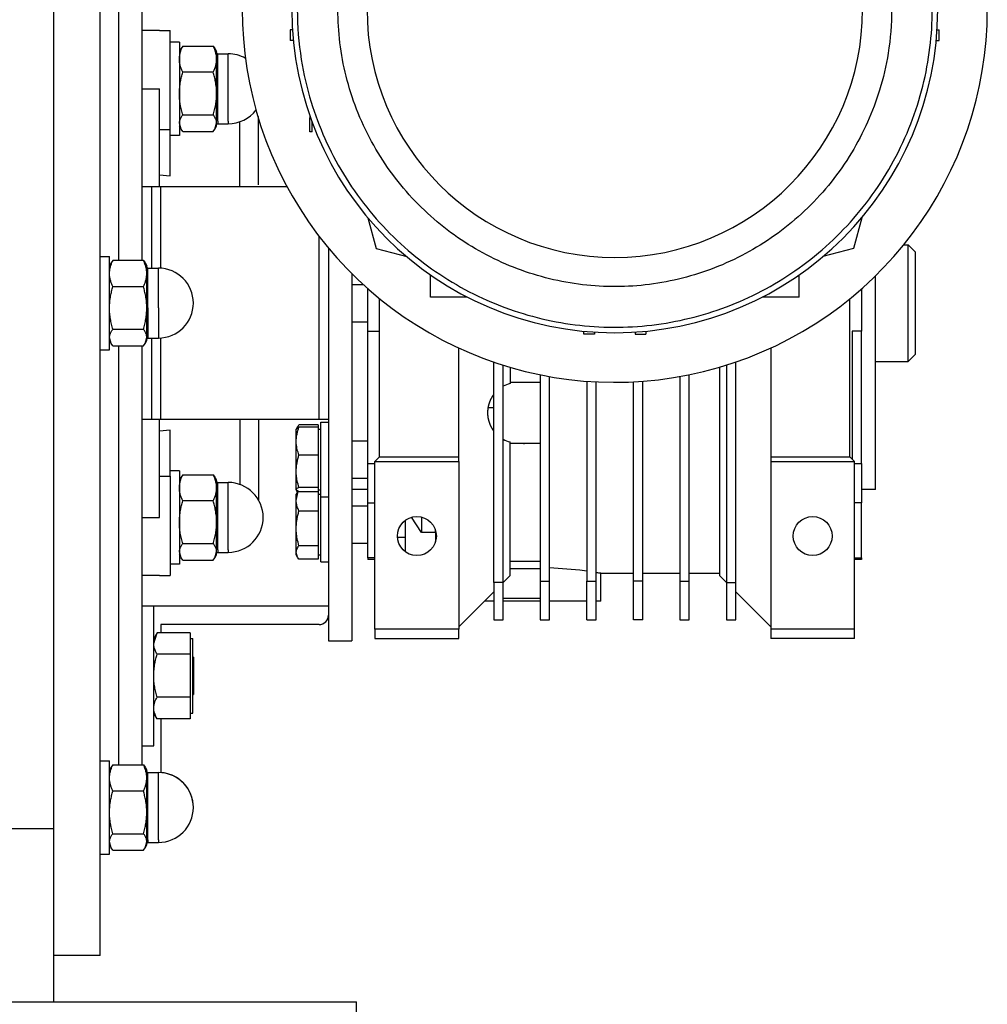
# Model space of a CAD drawing. Units: millimetres. Extents: x 0 to 21777, y -7 to 14850.
# Drawn here: x 10477 to 10685, y 9645 to 9856 of the extents above; entities that cross this region are included whole.
import ezdxf

# ---------------------------------------------------------------- set-up
doc = ezdxf.new("R2010")
doc.units = ezdxf.units.MM
doc.linetypes.add('K5LT_THIN', pattern=[0])
doc.layers.add('R', color=1, linetype='Continuous', true_color=0xff0000)
doc.layers.add('WELDING', color=7, linetype='Continuous', true_color=0xffffff)

msp = doc.modelspace()

# ---------------------------------------------------------------- linework, layer by layer
at = {"layer": 'R', "color": 7, "linetype": 'K5LT_THIN', "lineweight": 30}
for p, q in [((10494.35, 9655.52), (10494.35, 9935.52)), ((10484.35, 9908.35), (10484.35, 9682.69)), ((10484.35, 9908.35), (10484.35, 9682.69)), ((10498.35, 9804.68), (10498.35, 9894.62)), ((10498.35, 9804.68), (10498.35, 9894.62)), ((10503.35, 9804.68), (10503.35, 9894.62)), ((10535.63, 9854.17), (10535.16, 9854.17)), ((10535.16, 9854.17), (10535.16, 9851.87)), ((10674.06, 9854.17), (10674.53, 9854.17)), ((10674.53, 9851.87), (10674.53, 9854.17)), ((10507.1, 9854.02), (10503.35, 9854.02)), ((10507.1, 9854.02), (10509.35, 9854.02)), ((10509.35, 9832.68), (10509.35, 9854.02)), ((10511.35, 9851.52), (10509.35, 9851.52)), ((10511.35, 9851.52), (10511.35, 9831.52)), ((10511.73, 9850.18), (10511.35, 9849.52)), ((10512.06, 9850.68), (10518.63, 9850.68)), ((10518.97, 9850.18), (10519.35, 9849.52)), ((10535.82, 9851.87), (10535.16, 9851.87)), ((10673.88, 9851.87), (10674.53, 9851.87)), ((10519.35, 9847.86), (10519.35, 9849.52)), ((10519.35, 9840.47), (10519.35, 9847.86)), ((10519.6, 9834.59), (10519.6, 9849.02)), ((10519.6, 9849.02), (10521.85, 9849.02)), ((10521.85, 9834.59), (10521.85, 9849.02)), ((10518.63, 9845.05), (10512.06, 9845.05)), ((10503.35, 9841.52), (10507.1, 9841.52)), ((10507.1, 9820.52), (10507.1, 9841.52)), ((10519.35, 9834.13), (10519.35, 9840.47)), ((10512.06, 9835.89), (10518.63, 9835.89)), ((10528.35, 9820.9), (10528.35, 9835.55)), ((10539.35, 9835.74), (10539.35, 9835.27)), ((10539.35, 9832.27), (10539.35, 9835.27)), ((10539.35, 9835.27), (10539.51, 9835.27)), ((10511.73, 9832.86), (10511.35, 9833.52)), ((10518.97, 9832.86), (10519.35, 9833.52)), ((10519.35, 9833.52), (10519.35, 9834.13)), ((10519.6, 9834.59), (10519.6, 9834.02)), ((10519.6, 9834.02), (10521.85, 9834.02)), ((10521.85, 9834.59), (10521.85, 9834.02)), ((10539.85, 9832.27), (10539.85, 9834.35)), ((10509.35, 9832.68), (10507.1, 9832.68)), ((10509.35, 9822.81), (10509.35, 9832.68)), ((10511.35, 9831.52), (10509.35, 9831.52)), ((10512.06, 9832.36), (10518.63, 9832.36)), ((10539.85, 9832.27), (10539.35, 9832.27)), ((10507.1, 9823.03), (10509.35, 9822.81)), ((10503.35, 9820.52), (10505.35, 9820.52)), ((10505.35, 9820.52), (10507.35, 9820.52)), ((10505.35, 9820.52), (10505.35, 9803.02)), ((10507.35, 9820.52), (10534.45, 9820.52)), ((10507.35, 9803), (10507.35, 9820.52)), ((10551.81, 9813.83), (10553.58, 9807.25)), ((10657.88, 9813.83), (10656.12, 9807.25)), ((10541.35, 9770.52), (10541.35, 9809.86)), ((10666.89, 9808.02), (10667.85, 9808.02)), ((10667.85, 9808.02), (10669.35, 9806.52)), ((10667.85, 9795.52), (10667.85, 9808.02)), ((10494.35, 9805.52), (10496.35, 9805.52)), ((10496.35, 9785.52), (10496.35, 9805.52)), ((10543.35, 9807.36), (10543.35, 9723.02)), ((10553.58, 9807.25), (10560.16, 9805.49)), ((10656.12, 9807.25), (10649.53, 9805.49)), ((10669.35, 9806.52), (10669.35, 9795.52)), ((10496.73, 9804.18), (10496.35, 9803.52)), ((10503.63, 9804.68), (10497.06, 9804.68)), ((10503.97, 9804.18), (10504.35, 9803.52)), ((10504.35, 9801.86), (10504.35, 9803.52)), ((10504.35, 9794.47), (10504.35, 9801.86)), ((10504.6, 9794.53), (10504.6, 9803.02)), ((10504.6, 9803.02), (10506.85, 9803.02)), ((10506.85, 9794.53), (10506.85, 9803.02)), ((10548.35, 9801.88), (10548.35, 9723.02)), ((10565.25, 9796.82), (10565.25, 9801.59)), ((10644.45, 9796.82), (10644.45, 9801.59)), ((10660.85, 9755.52), (10660.85, 9801.39)), ((10548.35, 9799.52), (10550.82, 9799.52)), ((10497.06, 9799.05), (10503.63, 9799.05)), ((10551.85, 9789.52), (10551.85, 9798.6)), ((10657.85, 9798.6), (10657.85, 9789.52)), ((10554.35, 9762.52), (10554.35, 9796.47)), ((10573.18, 9796.82), (10565.25, 9796.82)), ((10644.45, 9796.82), (10636.51, 9796.82)), ((10655.35, 9762.52), (10655.35, 9796.47)), ((10667.85, 9783.02), (10667.85, 9795.52)), ((10669.35, 9795.52), (10669.35, 9784.52)), ((10504.35, 9788.13), (10504.35, 9794.47)), ((10504.6, 9794.53), (10504.6, 9788.02)), ((10506.85, 9794.53), (10506.85, 9788.02)), ((10548.35, 9791.52), (10551.85, 9791.52)), ((10497.06, 9789.89), (10503.63, 9789.89)), ((10551.85, 9761.11), (10551.85, 9789.52)), ((10551.85, 9789.52), (10554.35, 9789.52)), ((10598.2, 9788.84), (10598.2, 9789.49)), ((10600.5, 9788.84), (10598.2, 9788.84)), ((10600.5, 9789.31), (10600.5, 9788.84)), ((10609.2, 9789.31), (10609.2, 9788.84)), ((10609.2, 9788.84), (10611.5, 9788.84)), ((10611.5, 9789.49), (10611.5, 9788.84)), ((10655.85, 9789.52), (10655.85, 9762.02)), ((10657.85, 9789.52), (10655.85, 9789.52)), ((10657.85, 9761.11), (10657.85, 9789.52)), ((10496.73, 9786.86), (10496.35, 9787.52)), ((10503.97, 9786.86), (10504.35, 9787.52)), ((10504.35, 9787.52), (10504.35, 9788.13)), ((10504.6, 9788.02), (10506.85, 9788.02)), ((10505.35, 9788.02), (10505.35, 9770.52)), ((10507.35, 9770.52), (10507.35, 9788.04)), ((10494.35, 9785.52), (10496.35, 9785.52)), ((10497.06, 9786.36), (10503.63, 9786.36)), ((10498.35, 9696.42), (10498.35, 9786.36)), ((10498.35, 9696.42), (10498.35, 9786.36)), ((10503.35, 9696.42), (10503.35, 9786.36)), ((10571.35, 9762.52), (10571.35, 9785.87)), ((10638.35, 9785.87), (10638.35, 9762.52)), ((10667.85, 9783.02), (10669.35, 9784.52)), ((10578.85, 9735.52), (10578.85, 9782.86)), ((10630.85, 9735.52), (10630.85, 9782.86)), ((10660.85, 9783.02), (10667.85, 9783.02)), ((10580.85, 9735.52), (10580.85, 9782.21)), ((10582.35, 9781.75), (10582.35, 9778.26)), ((10588.85, 9780.14), (10588.85, 9735.81)), ((10620.85, 9735.81), (10620.85, 9780.14)), ((10627.35, 9781.75), (10627.35, 9737.02)), ((10628.85, 9782.21), (10628.85, 9735.52)), ((10582.35, 9778.54), (10588.85, 9778.54)), ((10588.85, 9778.48), (10582.35, 9778.48)), ((10590.85, 9735.81), (10590.85, 9779.76)), ((10598.85, 9778.75), (10598.85, 9735.81)), ((10600.85, 9735.81), (10600.85, 9778.62)), ((10608.85, 9735.81), (10608.85, 9778.62)), ((10610.85, 9735.81), (10610.85, 9778.75)), ((10618.85, 9779.76), (10618.85, 9735.81)), ((10578.85, 9773.02), (10577.61, 9773.02)), ((10505.35, 9770.52), (10503.35, 9770.52)), ((10507.35, 9770.52), (10505.35, 9770.52)), ((10507.1, 9749.52), (10507.1, 9770.52)), ((10541.35, 9770.52), (10507.35, 9770.52)), ((10528.35, 9770.52), (10528.35, 9753.26)), ((10543.35, 9770.52), (10541.35, 9770.52)), ((10541.75, 9769.93), (10543.35, 9769.93)), ((10541.75, 9769.93), (10543.35, 9769.93)), ((10541.75, 9758.86), (10541.75, 9769.93)), ((10509.35, 9768.23), (10507.1, 9768.01)), ((10509.35, 9758.36), (10509.35, 9768.23)), ((10536.76, 9768.97), (10536.45, 9768.43)), ((10536.48, 9768.49), (10536.45, 9768.43)), ((10536.45, 9765.89), (10536.45, 9768.43)), ((10541.15, 9769.38), (10537.03, 9769.38)), ((10541.15, 9768.86), (10537.03, 9768.86)), ((10541.15, 9769.38), (10541.15, 9768.86)), ((10541.15, 9768.86), (10541.15, 9765.89)), ((10541.15, 9768.43), (10541.75, 9768.43)), ((10541.15, 9768.43), (10541.75, 9768.43)), ((10536.45, 9759.44), (10536.45, 9765.89)), ((10541.15, 9765.89), (10541.15, 9762.91)), ((10548.35, 9765.93), (10551.85, 9765.93)), ((10582.35, 9737.02), (10582.35, 9765.71)), ((10582.35, 9765.49), (10588.85, 9765.49)), ((10585.35, 9765.49), (10585.35, 9765.22)), ((10541.15, 9762.91), (10537.03, 9762.91)), ((10541.15, 9762.91), (10541.15, 9759.44)), ((10551.85, 9752.62), (10551.85, 9761.11)), ((10551.85, 9761.11), (10553.35, 9761.11)), ((10554.35, 9762.52), (10553.35, 9761.52)), ((10553.35, 9725.52), (10553.35, 9761.52)), ((10553.35, 9761.52), (10571.35, 9761.52)), ((10554.35, 9762.52), (10571.35, 9762.52)), ((10571.35, 9761.52), (10571.35, 9762.52)), ((10571.35, 9761.52), (10571.35, 9725.52)), ((10638.35, 9762.52), (10638.35, 9761.52)), ((10638.35, 9762.52), (10655.35, 9762.52)), ((10638.35, 9761.52), (10656.35, 9761.52)), ((10638.35, 9761.52), (10638.35, 9725.52)), ((10655.35, 9762.52), (10656.35, 9761.52)), ((10656.35, 9725.52), (10656.35, 9761.52)), ((10656.35, 9761.11), (10657.85, 9761.11)), ((10657.85, 9761.11), (10657.85, 9752.62)), ((10511.35, 9759.52), (10509.35, 9759.52)), ((10511.35, 9759.52), (10511.35, 9739.52)), ((10536.45, 9755.49), (10536.45, 9759.44)), ((10541.15, 9759.44), (10541.15, 9755.97)), ((10507.1, 9758.36), (10509.35, 9758.36)), ((10509.35, 9758.36), (10509.35, 9737.02)), ((10511.73, 9758.18), (10511.35, 9757.52)), ((10512.06, 9758.68), (10518.63, 9758.68)), ((10518.97, 9758.18), (10519.35, 9757.52)), ((10519.35, 9755.86), (10519.35, 9757.52)), ((10519.6, 9742.59), (10519.6, 9757.02)), ((10519.6, 9757.02), (10521.85, 9757.02)), ((10521.85, 9742.59), (10521.85, 9757.02)), ((10541.75, 9753.93), (10541.75, 9758.86)), ((10548.35, 9757.93), (10551.85, 9757.93)), ((10519.35, 9748.47), (10519.35, 9755.86)), ((10536.45, 9755.43), (10536.45, 9755.49)), ((10536.48, 9755.38), (10536.45, 9755.43)), ((10536.48, 9755.38), (10536.45, 9755.43)), ((10536.75, 9755.05), (10536.45, 9754.52)), ((10536.71, 9754.98), (10536.48, 9755.38)), ((10541.15, 9755.97), (10537.03, 9755.97)), ((10541.15, 9755), (10537.03, 9755)), ((10541.15, 9755.97), (10541.15, 9755.49)), ((10541.15, 9755.49), (10541.15, 9755)), ((10541.15, 9755.43), (10541.75, 9755.43)), ((10541.15, 9755.43), (10541.75, 9755.43)), ((10541.15, 9755), (10541.15, 9753.17)), ((10551.85, 9755.52), (10548.35, 9755.52)), ((10660.85, 9755.52), (10657.85, 9755.52)), ((10518.63, 9753.05), (10512.06, 9753.05)), ((10536.45, 9753.17), (10536.45, 9754.52)), ((10536.45, 9747.17), (10536.45, 9753.17)), ((10541.15, 9754.52), (10541.75, 9754.52)), ((10541.15, 9753.17), (10541.15, 9750.89)), ((10541.75, 9753.93), (10543.35, 9753.93)), ((10541.75, 9740.63), (10541.75, 9753.93)), ((10541.15, 9750.89), (10537.03, 9750.89)), ((10541.15, 9750.89), (10541.15, 9747.17)), ((10548.35, 9752.02), (10551.85, 9752.02)), ((10551.85, 9740.85), (10551.85, 9752.62)), ((10551.85, 9752.62), (10553.35, 9752.62)), ((10657.85, 9752.62), (10656.35, 9752.62)), ((10657.85, 9740.85), (10657.85, 9752.62)), ((10503.35, 9749.52), (10507.1, 9749.52)), ((10519.35, 9742.13), (10519.35, 9748.47)), ((10559.85, 9748.87), (10559.85, 9742.17)), ((10563.35, 9749.58), (10563.35, 9746.27)), ((10536.45, 9742.01), (10536.45, 9747.17)), ((10541.15, 9747.17), (10541.15, 9743.45)), ((10566.35, 9746.27), (10566.35, 9746.73)), ((10559.85, 9745.2), (10558.18, 9745.2)), ((10566.35, 9746.27), (10563.35, 9746.27)), ((10566.35, 9746.27), (10566.35, 9744.31)), ((10512.06, 9743.89), (10518.63, 9743.89)), ((10519.35, 9741.52), (10519.35, 9742.13)), ((10519.6, 9742.59), (10519.6, 9742.02)), ((10521.85, 9742.59), (10521.85, 9742.02)), ((10541.15, 9743.45), (10537.03, 9743.45)), ((10541.15, 9743.45), (10541.15, 9742.01)), ((10548.35, 9744.02), (10551.85, 9744.02)), ((10511.73, 9740.86), (10511.35, 9741.52)), ((10512.06, 9740.36), (10518.63, 9740.36)), ((10518.97, 9740.86), (10519.35, 9741.52)), ((10519.6, 9742.02), (10521.85, 9742.02)), ((10536.45, 9741.52), (10536.45, 9742.01)), ((10536.75, 9740.99), (10536.45, 9741.52)), ((10541.15, 9740.58), (10537.03, 9740.58)), ((10541.15, 9742.01), (10541.15, 9740.58)), ((10541.15, 9741.52), (10541.75, 9741.52)), ((10541.75, 9740.02), (10541.75, 9740.63)), ((10541.75, 9740.02), (10543.35, 9740.02)), ((10553.35, 9740.85), (10551.85, 9740.85)), ((10551.85, 9740.85), (10551.85, 9740.52)), ((10553.35, 9740.52), (10551.85, 9740.52)), ((10588.85, 9740.06), (10582.35, 9740.06)), ((10656.35, 9740.85), (10657.85, 9740.85)), ((10657.85, 9740.52), (10656.35, 9740.52)), ((10657.85, 9740.85), (10657.85, 9740.52)), ((10511.35, 9739.52), (10509.35, 9739.52)), ((10588.85, 9738.48), (10582.35, 9738.48)), ((10507.1, 9737.02), (10503.35, 9737.02)), ((10507.1, 9737.02), (10509.35, 9737.02)), ((10507.1, 9737.02), (10509.35, 9737.02)), ((10582.35, 9737.02), (10580.85, 9735.52)), ((10588.85, 9735.81), (10588.85, 9727.52)), ((10588.85, 9735.81), (10590.85, 9735.81)), ((10590.85, 9727.52), (10590.85, 9735.81)), ((10598.85, 9735.81), (10600.85, 9735.81)), ((10598.85, 9727.52), (10598.85, 9735.81)), ((10600.85, 9727.52), (10600.85, 9735.81)), ((10601.85, 9731.52), (10601.85, 9737.52)), ((10601.85, 9737.52), (10608.85, 9737.52)), ((10610.85, 9735.81), (10608.85, 9735.81)), ((10608.85, 9727.52), (10608.85, 9735.81)), ((10610.85, 9737.52), (10618.85, 9737.52)), ((10610.85, 9727.52), (10610.85, 9735.81)), ((10618.85, 9735.81), (10618.85, 9727.52)), ((10618.85, 9735.81), (10620.85, 9735.81)), ((10620.85, 9737.52), (10627.35, 9737.52)), ((10620.85, 9727.52), (10620.85, 9735.81)), ((10628.85, 9735.52), (10627.35, 9737.02)), ((10580.85, 9735.52), (10578.85, 9735.52)), ((10578.85, 9735.52), (10578.85, 9727.52)), ((10580.85, 9727.52), (10580.85, 9735.52)), ((10628.85, 9735.52), (10628.85, 9727.52)), ((10628.85, 9735.52), (10630.85, 9735.52)), ((10630.85, 9727.52), (10630.85, 9735.52)), ((10578.85, 9733.52), (10571.35, 9726.02)), ((10578.85, 9731.52), (10576.85, 9731.52)), ((10580.85, 9732.2), (10588.85, 9732.2)), ((10588.85, 9731.52), (10580.85, 9731.52)), ((10598.85, 9731.52), (10590.85, 9731.52)), ((10601.85, 9731.52), (10600.85, 9731.52)), ((10638.35, 9726.02), (10630.85, 9733.52)), ((10503.35, 9730.52), (10505.85, 9730.52)), ((10503.35, 9730.52), (10543.35, 9730.52)), ((10505.85, 9701.66), (10505.85, 9730.52)), ((10578.85, 9727.52), (10580.85, 9727.52)), ((10588.85, 9727.52), (10590.85, 9727.52)), ((10598.85, 9727.52), (10600.85, 9727.52)), ((10610.85, 9727.52), (10608.85, 9727.52)), ((10618.85, 9727.52), (10620.85, 9727.52)), ((10628.85, 9727.52), (10630.85, 9727.52)), ((10541.35, 9726.52), (10507.35, 9726.52)), ((10507.35, 9726.52), (10507.35, 9724.76)), ((10553.35, 9725.52), (10553.35, 9723.52)), ((10571.35, 9725.52), (10553.35, 9725.52)), ((10571.35, 9723.52), (10571.35, 9725.52)), ((10656.35, 9725.52), (10638.35, 9725.52)), ((10638.35, 9725.52), (10638.35, 9723.52)), ((10656.35, 9723.52), (10656.35, 9725.52)), ((10506.56, 9724.75), (10505.85, 9723.52)), ((10513.65, 9724.76), (10506.56, 9724.76)), ((10513.65, 9724.76), (10513.65, 9722.46)), ((10513.65, 9723.52), (10514.25, 9723.52)), ((10514.25, 9707.52), (10514.25, 9723.52)), ((10553.35, 9723.52), (10571.35, 9723.52)), ((10656.35, 9723.52), (10638.35, 9723.52)), ((10513.65, 9722.46), (10513.65, 9720.16)), ((10543.35, 9723.02), (10548.35, 9723.02)), ((10513.65, 9720.16), (10506.56, 9720.16)), ((10513.65, 9720.16), (10513.65, 9715.54)), ((10514.25, 9719.62), (10514.35, 9719.52)), ((10514.35, 9719.52), (10514.35, 9715.52)), ((10513.65, 9715.54), (10513.65, 9710.92)), ((10514.35, 9715.52), (10514.35, 9711.52)), ((10513.65, 9710.92), (10506.56, 9710.92)), ((10513.65, 9710.92), (10513.65, 9708.6)), ((10514.25, 9711.42), (10514.35, 9711.52)), ((10513.65, 9708.6), (10513.65, 9706.28)), ((10506.56, 9706.29), (10505.85, 9707.52)), ((10513.65, 9706.28), (10506.56, 9706.28)), ((10507.35, 9706.28), (10507.35, 9694.75)), ((10513.65, 9707.52), (10514.25, 9707.52)), ((10503.35, 9700.52), (10505.85, 9700.52)), ((10505.85, 9700.52), (10505.85, 9701.66)), ((10494.35, 9697.27), (10496.35, 9697.27)), ((10496.35, 9677.27), (10496.35, 9697.27)), ((10496.73, 9695.92), (10496.35, 9695.27)), ((10497.06, 9696.42), (10503.63, 9696.42)), ((10503.97, 9695.92), (10504.35, 9695.27)), ((10504.35, 9693.61), (10504.35, 9695.27)), ((10504.35, 9686.22), (10504.35, 9693.61)), ((10504.6, 9680.34), (10504.6, 9694.77)), ((10504.6, 9694.77), (10506.85, 9694.77)), ((10506.85, 9680.34), (10506.85, 9694.77)), ((10503.63, 9690.79), (10497.06, 9690.79)), ((10504.35, 9679.87), (10504.35, 9686.22)), ((10484.35, 9682.69), (10474.35, 9682.69)), ((10484.35, 9682.69), (10484.35, 9645.52)), ((10497.06, 9681.64), (10503.63, 9681.64)), ((10496.73, 9678.61), (10496.35, 9679.27)), ((10496.73, 9678.61), (10496.35, 9679.27)), ((10503.97, 9678.61), (10504.35, 9679.27)), ((10503.97, 9678.61), (10504.35, 9679.27)), ((10504.35, 9679.27), (10504.35, 9679.87)), ((10504.6, 9680.34), (10504.6, 9679.77)), ((10504.6, 9679.77), (10506.85, 9679.77)), ((10504.6, 9679.77), (10506.85, 9679.77)), ((10506.85, 9680.34), (10506.85, 9679.77)), ((10494.35, 9677.27), (10496.35, 9677.27)), ((10494.35, 9677.27), (10496.35, 9677.27)), ((10497.06, 9678.11), (10503.63, 9678.11)), ((10494.35, 9655.52), (10484.35, 9655.52)), ((10286.18, 9645.52), (10549.35, 9645.52)), ((10549.35, 9635.52), (10549.35, 9645.52))]:
    msp.add_line(p, q, dxfattribs=at)
for centre in [(10562.35, 9745.52), (10647.35, 9745.52)]:
    msp.add_circle(centre, 4.18, dxfattribs=at)
for centre, radius, start, end in [((10604.85, 9858.52), 80, 138.5092, 0), ((10604.85, 9858.52), 69.35, 180, 0), ((10604.85, 9858.52), 53.2, 180, 0), ((10519.6, 9849.27), 0.25, 180, 270), ((10521.85, 9841.52), 7.5, 60.5453, 90), ((10521.85, 9841.52), 7.5, 270, 322.6051), ((10519.6, 9833.77), 0.25, 90, 180), ((10504.6, 9803.27), 0.25, 180, 270), ((10506.85, 9795.52), 7.5, 0, 90), ((10506.85, 9795.52), 7.5, 270, 0), ((10504.6, 9787.77), 0.25, 90, 180), ((10584.03, 9771.99), 6.5, 104.9916, 119.3043), ((10584.03, 9771.99), 6.5, 240.6957, 255.0084), ((10519.6, 9757.27), 0.25, 180, 270), ((10521.85, 9749.52), 7.5, 0, 90), ((10521.85, 9749.52), 7.5, 270, 0), ((10519.6, 9741.77), 0.25, 90, 180), ((10541.35, 9728.52), 2, 270, 0), ((10504.6, 9695.02), 0.25, 180, 270), ((10506.85, 9687.27), 7.5, 0, 90), ((10506.85, 9687.27), 7.5, 0, 86.1774), ((10506.85, 9687.27), 7.5, 270, 0), ((10506.85, 9687.27), 7.5, 270, 0), ((10504.6, 9679.52), 0.25, 90, 180), ((10504.6, 9679.52), 0.25, 157.5017, 180)]:
    msp.add_arc(centre, radius, start, end, dxfattribs=at)
at = {"layer": 'WELDING', "color": 7, "linetype": 'K5LT_THIN', "lineweight": 30}
for p, q in [((10512.06, 9850.68), (10511.73, 9850.18)), ((10518.63, 9850.68), (10518.97, 9850.18)), ((10511.73, 9832.87), (10511.35, 9834.13)), ((10518.97, 9832.87), (10519.35, 9834.13)), ((10524.36, 9830.28), (10524.36, 9834.45)), ((10512.06, 9832.36), (10511.73, 9832.87)), ((10518.63, 9832.36), (10518.97, 9832.87)), ((10524.36, 9820.52), (10524.36, 9830.28)), ((10497.06, 9804.68), (10496.73, 9804.18)), ((10503.63, 9804.68), (10503.97, 9804.18)), ((10496.73, 9786.87), (10496.35, 9788.13)), ((10497.06, 9786.36), (10496.73, 9786.87)), ((10503.63, 9786.36), (10503.97, 9786.87)), ((10503.97, 9786.87), (10504.35, 9788.13)), ((10524.36, 9770.52), (10524.36, 9760.7)), ((10537.03, 9768.86), (10536.48, 9768.49)), ((10536.58, 9768.6), (10536.76, 9768.97)), ((10536.76, 9768.97), (10537.03, 9769.38)), ((10524.36, 9760.7), (10524.36, 9756.59)), ((10512.06, 9758.68), (10511.73, 9758.18)), ((10518.63, 9758.68), (10518.97, 9758.18)), ((10536.48, 9755.38), (10536.45, 9755.49)), ((10536.45, 9753.17), (10536.86, 9755.08)), ((10537.03, 9755), (10536.48, 9755.38)), ((10536.77, 9755.09), (10536.75, 9755.14)), ((10563.35, 9746.27), (10561.19, 9749.54)), ((10511.73, 9740.87), (10511.35, 9742.13)), ((10518.97, 9740.87), (10519.35, 9742.13)), ((10512.06, 9740.36), (10511.73, 9740.87)), ((10518.63, 9740.36), (10518.97, 9740.87)), ((10536.75, 9740.99), (10536.45, 9742.01)), ((10537.03, 9740.58), (10536.75, 9740.99)), ((10590.85, 9738.77), (10597.37, 9738.28)), ((10597.37, 9738.28), (10598.85, 9738.07)), ((10600.85, 9737.72), (10601.84, 9737.52)), ((10601.23, 9737.65), (10600.85, 9737.72)), ((10601.84, 9737.52), (10601.23, 9737.65)), ((10505.85, 9722.46), (10506.55, 9724.75)), ((10506.55, 9724.75), (10506.56, 9724.76)), ((10506.55, 9706.29), (10506.56, 9706.28)), ((10497.06, 9696.42), (10496.73, 9695.92)), ((10503.63, 9696.42), (10503.97, 9695.92)), ((10496.73, 9678.61), (10496.35, 9679.87)), ((10503.97, 9678.61), (10504.35, 9679.87)), ((10497.06, 9678.11), (10496.73, 9678.61)), ((10503.63, 9678.11), (10503.97, 9678.61))]:
    msp.add_line(p, q, dxfattribs=at)
msp.add_arc((10539.64, 9753.38), 3.34, 148.7011, 149.9861, dxfattribs=at)
for points, knots in [([(10536.67, 9858.52), (10536.67, 9854.93), (10537.21, 9848.22), (10539.37, 9838.95), (10542.46, 9830.72), (10546.44, 9823.12), (10551.39, 9816.02), (10557.19, 9809.6), (10563.67, 9804.03), (10570.73, 9799.34), (10578.26, 9795.58), (10586.13, 9792.8), (10594.24, 9791.01), (10602.48, 9790.21), (10610.75, 9790.43), (10618.93, 9791.65), (10626.92, 9793.86), (10634.62, 9797.03), (10641.91, 9801.15), (10648.7, 9806.17), (10654.87, 9812.03), (10660.3, 9818.67), (10664.92, 9826.02), (10668.56, 9833.86), (10671.16, 9842.03), (10672.69, 9850.26), (10673.03, 9855.79), (10673.03, 9858.52)], [0, 0, 0, 0, 1.407531, 2.634737, 3.728516, 4.848271, 5.995618, 7.118669, 8.235114, 9.341582, 10.439209, 11.528318, 12.611108, 13.691002, 14.771072, 15.850809, 16.931204, 18.017122, 19.10984, 20.212147, 21.322514, 22.443963, 23.571269, 24.720841, 25.828886, 26.928575, 28, 28, 28, 28]), ([(10664.3, 9858.52), (10664.3, 9855.39), (10663.83, 9849.54), (10661.94, 9841.44), (10659.25, 9834.27), (10655.78, 9827.64), (10651.46, 9821.45), (10646.4, 9815.86), (10640.75, 9811), (10634.6, 9806.91), (10628.03, 9803.63), (10621.17, 9801.21), (10614.1, 9799.64), (10606.91, 9798.95), (10599.7, 9799.14), (10592.56, 9800.2), (10585.59, 9802.13), (10578.88, 9804.9), (10572.52, 9808.49), (10566.6, 9812.87), (10561.22, 9817.99), (10556.48, 9823.77), (10552.46, 9830.18), (10549.29, 9837.02), (10547.02, 9844.14), (10545.68, 9851.32), (10545.39, 9856.14), (10545.39, 9858.52)], [0, 0, 0, 0, 1.408002, 2.635573, 3.729525, 4.849249, 5.996328, 7.119024, 8.235222, 9.341633, 10.439353, 11.528604, 12.611509, 13.691466, 14.771568, 15.851352, 16.931833, 18.017887, 19.110734, 20.213079, 21.323304, 22.444437, 23.571406, 24.720799, 25.828877, 26.928612, 28, 28, 28, 28]), ([(10511.35, 9847.86), (10511.35, 9848), (10511.36, 9848.27), (10511.41, 9848.67), (10511.48, 9849.05), (10511.6, 9849.53), (10511.79, 9850.07), (10511.97, 9850.48), (10512.06, 9850.68)], [0, 0, 0, 0, 1.288036, 2.550123, 3.773504, 4.93611, 7.079261, 9, 9, 9, 9]), ([(10519.35, 9847.86), (10519.35, 9848), (10519.34, 9848.27), (10519.29, 9848.67), (10519.22, 9849.05), (10519.09, 9849.53), (10518.91, 9850.07), (10518.73, 9850.48), (10518.63, 9850.68)], [0, 0, 0, 0, 1.290163, 2.55392, 3.778463, 4.9414, 7.083032, 9, 9, 9, 9]), ([(10512.06, 9845.05), (10511.96, 9845.27), (10511.76, 9845.72), (10511.57, 9846.29), (10511.46, 9846.77), (10511.39, 9847.13), (10511.36, 9847.49), (10511.35, 9847.74), (10511.35, 9847.86)], [0, 0, 0, 0, 2.165977, 4.403876, 5.544585, 6.695767, 7.846266, 9, 9, 9, 9]), ([(10518.63, 9845.05), (10518.74, 9845.27), (10518.93, 9845.72), (10519.12, 9846.3), (10519.24, 9846.77), (10519.3, 9847.13), (10519.34, 9847.5), (10519.35, 9847.74), (10519.35, 9847.86)], [0, 0, 0, 0, 2.166893, 4.405159, 5.545789, 6.696687, 7.846791, 9, 9, 9, 9]), ([(10511.35, 9840.47), (10511.35, 9840.69), (10511.36, 9841.13), (10511.41, 9841.78), (10511.48, 9842.4), (10511.6, 9843.17), (10511.79, 9844.05), (10511.97, 9844.73), (10512.06, 9845.05)], [0, 0, 0, 0, 1.288036, 2.550123, 3.773504, 4.93611, 7.079261, 9, 9, 9, 9]), ([(10519.35, 9840.47), (10519.35, 9840.69), (10519.34, 9841.13), (10519.29, 9841.78), (10519.22, 9842.41), (10519.09, 9843.18), (10518.91, 9844.05), (10518.73, 9844.73), (10518.63, 9845.05)], [0, 0, 0, 0, 1.290163, 2.55392, 3.778463, 4.9414, 7.083032, 9, 9, 9, 9]), ([(10512.06, 9835.89), (10511.96, 9836.25), (10511.76, 9836.99), (10511.57, 9837.92), (10511.46, 9838.69), (10511.39, 9839.28), (10511.36, 9839.87), (10511.35, 9840.27), (10511.35, 9840.47)], [0, 0, 0, 0, 2.165977, 4.403876, 5.544585, 6.695767, 7.846266, 9, 9, 9, 9]), ([(10518.63, 9835.89), (10518.74, 9836.25), (10518.93, 9836.99), (10519.12, 9837.92), (10519.24, 9838.69), (10519.3, 9839.28), (10519.34, 9839.87), (10519.35, 9840.27), (10519.35, 9840.47)], [0, 0, 0, 0, 2.166893, 4.405159, 5.545789, 6.696687, 7.846791, 9, 9, 9, 9]), ([(10511.35, 9834.13), (10511.35, 9834.21), (10511.36, 9834.38), (10511.41, 9834.63), (10511.48, 9834.87), (10511.61, 9835.2), (10511.81, 9835.54), (10511.99, 9835.8), (10512.06, 9835.89)], [0, 0, 0, 0, 1.288036, 2.550123, 3.773504, 4.93611, 7.581167, 9, 9, 9, 9]), ([(10519.35, 9834.13), (10519.35, 9834.21), (10519.34, 9834.38), (10519.29, 9834.63), (10519.22, 9834.87), (10519.08, 9835.2), (10518.89, 9835.54), (10518.7, 9835.8), (10518.63, 9835.89)], [0, 0, 0, 0, 1.290161, 2.553916, 3.778458, 4.941395, 7.584135, 9, 9, 9, 9]), ([(10496.35, 9801.86), (10496.35, 9802), (10496.36, 9802.27), (10496.41, 9802.67), (10496.48, 9803.05), (10496.6, 9803.53), (10496.79, 9804.07), (10496.97, 9804.48), (10497.06, 9804.68)], [0, 0, 0, 0, 1.288036, 2.550123, 3.773504, 4.93611, 7.079261, 9, 9, 9, 9]), ([(10504.35, 9801.86), (10504.35, 9802), (10504.34, 9802.27), (10504.29, 9802.67), (10504.22, 9803.05), (10504.09, 9803.53), (10503.91, 9804.07), (10503.73, 9804.48), (10503.63, 9804.68)], [0, 0, 0, 0, 1.290163, 2.55392, 3.778463, 4.9414, 7.083032, 9, 9, 9, 9]), ([(10497.06, 9799.05), (10496.96, 9799.27), (10496.76, 9799.72), (10496.57, 9800.29), (10496.46, 9800.77), (10496.39, 9801.13), (10496.36, 9801.49), (10496.35, 9801.74), (10496.35, 9801.86)], [0, 0, 0, 0, 2.165977, 4.403876, 5.544585, 6.695767, 7.846266, 9, 9, 9, 9]), ([(10503.63, 9799.05), (10503.74, 9799.27), (10503.93, 9799.72), (10504.12, 9800.3), (10504.24, 9800.77), (10504.3, 9801.13), (10504.34, 9801.5), (10504.35, 9801.74), (10504.35, 9801.86)], [0, 0, 0, 0, 2.166893, 4.405159, 5.545789, 6.696687, 7.846791, 9, 9, 9, 9]), ([(10496.35, 9794.47), (10496.35, 9794.69), (10496.36, 9795.13), (10496.41, 9795.78), (10496.48, 9796.4), (10496.6, 9797.17), (10496.79, 9798.05), (10496.97, 9798.73), (10497.06, 9799.05)], [0, 0, 0, 0, 1.288036, 2.550123, 3.773504, 4.93611, 7.079261, 9, 9, 9, 9]), ([(10504.35, 9794.47), (10504.35, 9794.69), (10504.34, 9795.13), (10504.29, 9795.78), (10504.22, 9796.41), (10504.09, 9797.18), (10503.91, 9798.05), (10503.73, 9798.73), (10503.63, 9799.05)], [0, 0, 0, 0, 1.290161, 2.553916, 3.778458, 4.941395, 7.083028, 9, 9, 9, 9]), ([(10497.06, 9789.89), (10496.96, 9790.25), (10496.76, 9790.99), (10496.57, 9791.92), (10496.46, 9792.69), (10496.39, 9793.28), (10496.36, 9793.87), (10496.35, 9794.27), (10496.35, 9794.47)], [0, 0, 0, 0, 2.165977, 4.403876, 5.544585, 6.695767, 7.846266, 9, 9, 9, 9]), ([(10503.63, 9789.89), (10503.74, 9790.25), (10503.93, 9790.99), (10504.12, 9791.92), (10504.24, 9792.69), (10504.3, 9793.28), (10504.34, 9793.87), (10504.35, 9794.27), (10504.35, 9794.47)], [0, 0, 0, 0, 2.166874, 4.405132, 5.545763, 6.696667, 7.84678, 9, 9, 9, 9]), ([(10496.35, 9788.13), (10496.35, 9788.21), (10496.36, 9788.38), (10496.41, 9788.63), (10496.48, 9788.87), (10496.61, 9789.2), (10496.81, 9789.54), (10496.99, 9789.8), (10497.06, 9789.89)], [0, 0, 0, 0, 1.288036, 2.550123, 3.773504, 4.93611, 7.581167, 9, 9, 9, 9]), ([(10504.35, 9788.13), (10504.35, 9788.21), (10504.34, 9788.38), (10504.29, 9788.63), (10504.22, 9788.87), (10504.08, 9789.2), (10503.89, 9789.54), (10503.7, 9789.8), (10503.63, 9789.89)], [0, 0, 0, 0, 1.288036, 2.550123, 3.773503, 4.936109, 7.581167, 9, 9, 9, 9]), ([(10536.45, 9765.89), (10536.45, 9766.08), (10536.46, 9766.41), (10536.52, 9766.92), (10536.61, 9767.48), (10536.78, 9768.15), (10536.94, 9768.63), (10537.03, 9768.86)], [0, 0, 0, 0, 1.542462, 2.570231, 4.09527, 6.081962, 8, 8, 8, 8]), ([(10537.03, 9762.91), (10536.89, 9763.3), (10536.71, 9763.87), (10536.55, 9764.62), (10536.48, 9765.13), (10536.45, 9765.55), (10536.45, 9765.8), (10536.45, 9765.89)], [0, 0, 0, 0, 3.236469, 4.681557, 6.011233, 7.334533, 8, 8, 8, 8]), ([(10536.45, 9759.44), (10536.45, 9759.67), (10536.46, 9760.05), (10536.52, 9760.64), (10536.61, 9761.3), (10536.78, 9762.08), (10536.94, 9762.63), (10537.03, 9762.91)], [0, 0, 0, 0, 1.542462, 2.570231, 4.09527, 6.081962, 8, 8, 8, 8]), ([(10537.03, 9755.97), (10536.89, 9756.43), (10536.71, 9757.1), (10536.55, 9757.97), (10536.48, 9758.56), (10536.45, 9759.05), (10536.45, 9759.34), (10536.45, 9759.44)], [0, 0, 0, 0, 3.236467, 4.681555, 6.011231, 7.334533, 8, 8, 8, 8]), ([(10511.35, 9755.86), (10511.35, 9756), (10511.36, 9756.27), (10511.41, 9756.67), (10511.48, 9757.05), (10511.6, 9757.53), (10511.79, 9758.07), (10511.97, 9758.48), (10512.06, 9758.68)], [0, 0, 0, 0, 1.288036, 2.550123, 3.773504, 4.93611, 7.079261, 9, 9, 9, 9]), ([(10519.35, 9755.86), (10519.35, 9756), (10519.34, 9756.27), (10519.29, 9756.67), (10519.22, 9757.05), (10519.09, 9757.53), (10518.91, 9758.07), (10518.73, 9758.48), (10518.63, 9758.68)], [0, 0, 0, 0, 1.290163, 2.55392, 3.778463, 4.9414, 7.083032, 9, 9, 9, 9]), ([(10512.06, 9753.05), (10511.96, 9753.27), (10511.76, 9753.72), (10511.57, 9754.29), (10511.46, 9754.77), (10511.39, 9755.13), (10511.36, 9755.49), (10511.35, 9755.74), (10511.35, 9755.86)], [0, 0, 0, 0, 2.165977, 4.403876, 5.544585, 6.695767, 7.846266, 9, 9, 9, 9]), ([(10518.63, 9753.05), (10518.74, 9753.27), (10518.93, 9753.72), (10519.12, 9754.3), (10519.24, 9754.77), (10519.3, 9755.13), (10519.34, 9755.5), (10519.35, 9755.74), (10519.35, 9755.86)], [0, 0, 0, 0, 2.166893, 4.405159, 5.545789, 6.696687, 7.846791, 9, 9, 9, 9]), ([(10536.45, 9755.49), (10536.45, 9755.52), (10536.46, 9755.57), (10536.52, 9755.67), (10536.65, 9755.78), (10536.84, 9755.89), (10536.99, 9755.96), (10537.03, 9755.97)], [0, 0, 0, 0, 1.540431, 2.567236, 4.595544, 7.052287, 8, 8, 8, 8]), ([(10511.35, 9748.47), (10511.35, 9748.69), (10511.36, 9749.13), (10511.41, 9749.78), (10511.48, 9750.4), (10511.6, 9751.17), (10511.79, 9752.05), (10511.97, 9752.73), (10512.06, 9753.05)], [0, 0, 0, 0, 1.288036, 2.550123, 3.773504, 4.93611, 7.079261, 9, 9, 9, 9]), ([(10519.35, 9748.47), (10519.35, 9748.69), (10519.34, 9749.13), (10519.29, 9749.78), (10519.22, 9750.41), (10519.09, 9751.18), (10518.91, 9752.05), (10518.73, 9752.73), (10518.63, 9753.05)], [0, 0, 0, 0, 1.290163, 2.55392, 3.778463, 4.9414, 7.083032, 9, 9, 9, 9]), ([(10537.03, 9750.89), (10536.89, 9751.19), (10536.71, 9751.63), (10536.55, 9752.2), (10536.48, 9752.6), (10536.45, 9752.92), (10536.45, 9753.11), (10536.45, 9753.17)], [0, 0, 0, 0, 3.236469, 4.681557, 6.011233, 7.334533, 8, 8, 8, 8]), ([(10536.45, 9747.17), (10536.45, 9747.41), (10536.46, 9747.82), (10536.52, 9748.46), (10536.61, 9749.16), (10536.78, 9750), (10536.94, 9750.59), (10537.03, 9750.89)], [0, 0, 0, 0, 1.542462, 2.570231, 4.09527, 6.081962, 8, 8, 8, 8]), ([(10512.06, 9743.89), (10511.96, 9744.25), (10511.76, 9744.99), (10511.57, 9745.92), (10511.46, 9746.69), (10511.39, 9747.28), (10511.36, 9747.87), (10511.35, 9748.27), (10511.35, 9748.47)], [0, 0, 0, 0, 2.165977, 4.403876, 5.544585, 6.695767, 7.846266, 9, 9, 9, 9]), ([(10518.63, 9743.89), (10518.74, 9744.25), (10518.93, 9744.99), (10519.12, 9745.92), (10519.24, 9746.69), (10519.3, 9747.28), (10519.34, 9747.87), (10519.35, 9748.27), (10519.35, 9748.47)], [0, 0, 0, 0, 2.166893, 4.405159, 5.545789, 6.696687, 7.846791, 9, 9, 9, 9]), ([(10537.03, 9743.45), (10536.89, 9743.93), (10536.71, 9744.65), (10536.55, 9745.59), (10536.48, 9746.23), (10536.45, 9746.75), (10536.45, 9747.06), (10536.45, 9747.17)], [0, 0, 0, 0, 3.236469, 4.681557, 6.011233, 7.334533, 8, 8, 8, 8]), ([(10511.35, 9742.13), (10511.35, 9742.21), (10511.36, 9742.38), (10511.41, 9742.63), (10511.48, 9742.87), (10511.61, 9743.2), (10511.81, 9743.54), (10511.99, 9743.8), (10512.06, 9743.89)], [0, 0, 0, 0, 1.288036, 2.550123, 3.773504, 4.93611, 7.581167, 9, 9, 9, 9]), ([(10519.35, 9742.13), (10519.35, 9742.21), (10519.34, 9742.38), (10519.29, 9742.63), (10519.22, 9742.87), (10519.08, 9743.2), (10518.89, 9743.54), (10518.7, 9743.8), (10518.63, 9743.89)], [0, 0, 0, 0, 1.290161, 2.553916, 3.778458, 4.941395, 7.584135, 9, 9, 9, 9]), ([(10536.45, 9742.01), (10536.45, 9742.11), (10536.46, 9742.26), (10536.52, 9742.51), (10536.62, 9742.81), (10536.8, 9743.13), (10536.96, 9743.36), (10537.03, 9743.45)], [0, 0, 0, 0, 1.542462, 2.570231, 4.09527, 6.570744, 8, 8, 8, 8]), ([(10506.56, 9720.16), (10506.43, 9720.38), (10506.24, 9720.75), (10506.06, 9721.22), (10505.96, 9721.56), (10505.89, 9721.86), (10505.86, 9722.16), (10505.85, 9722.36), (10505.85, 9722.46)], [0, 0, 0, 0, 2.717766, 4.403876, 5.544585, 6.695767, 7.846266, 9, 9, 9, 9]), ([(10505.85, 9715.54), (10505.85, 9715.76), (10505.86, 9716.21), (10505.91, 9716.86), (10505.98, 9717.49), (10506.1, 9718.26), (10506.29, 9719.15), (10506.47, 9719.83), (10506.56, 9720.16)], [0, 0, 0, 0, 1.288036, 2.550123, 3.773504, 4.93611, 7.079261, 9, 9, 9, 9]), ([(10506.56, 9710.92), (10506.46, 9711.28), (10506.26, 9712.02), (10506.07, 9712.96), (10505.96, 9713.74), (10505.89, 9714.33), (10505.86, 9714.93), (10505.85, 9715.34), (10505.85, 9715.54)], [0, 0, 0, 0, 2.165977, 4.403876, 5.544585, 6.695767, 7.846266, 9, 9, 9, 9]), ([(10505.85, 9708.6), (10505.85, 9708.71), (10505.86, 9708.94), (10505.91, 9709.27), (10505.98, 9709.58), (10506.1, 9709.97), (10506.29, 9710.41), (10506.47, 9710.76), (10506.56, 9710.92)], [0, 0, 0, 0, 1.288036, 2.550123, 3.773504, 4.93611, 7.079261, 9, 9, 9, 9]), ([(10506.56, 9706.28), (10506.43, 9706.51), (10506.24, 9706.88), (10506.06, 9707.36), (10505.96, 9707.7), (10505.89, 9708), (10505.86, 9708.3), (10505.85, 9708.5), (10505.85, 9708.6)], [0, 0, 0, 0, 2.717766, 4.403876, 5.544585, 6.695767, 7.846266, 9, 9, 9, 9]), ([(10496.35, 9693.61), (10496.35, 9693.75), (10496.36, 9694.02), (10496.41, 9694.42), (10496.48, 9694.8), (10496.6, 9695.27), (10496.79, 9695.81), (10496.97, 9696.23), (10497.06, 9696.42)], [0, 0, 0, 0, 1.288036, 2.550123, 3.773504, 4.93611, 7.079261, 9, 9, 9, 9]), ([(10504.35, 9693.61), (10504.35, 9693.75), (10504.34, 9694.02), (10504.29, 9694.42), (10504.22, 9694.8), (10504.09, 9695.27), (10503.91, 9695.81), (10503.73, 9696.23), (10503.63, 9696.42)], [0, 0, 0, 0, 1.290163, 2.55392, 3.778463, 4.9414, 7.083032, 9, 9, 9, 9]), ([(10497.06, 9690.79), (10496.96, 9691.02), (10496.76, 9691.47), (10496.57, 9692.04), (10496.46, 9692.51), (10496.39, 9692.88), (10496.36, 9693.24), (10496.35, 9693.49), (10496.35, 9693.61)], [0, 0, 0, 0, 2.165977, 4.403876, 5.544585, 6.695767, 7.846266, 9, 9, 9, 9]), ([(10503.63, 9690.79), (10503.74, 9691.02), (10503.93, 9691.47), (10504.12, 9692.04), (10504.24, 9692.52), (10504.3, 9692.88), (10504.34, 9693.24), (10504.35, 9693.49), (10504.35, 9693.61)], [0, 0, 0, 0, 2.166893, 4.405159, 5.545789, 6.696687, 7.846791, 9, 9, 9, 9]), ([(10496.35, 9686.22), (10496.35, 9686.44), (10496.36, 9686.88), (10496.41, 9687.53), (10496.48, 9688.15), (10496.6, 9688.92), (10496.79, 9689.8), (10496.97, 9690.48), (10497.06, 9690.79)], [0, 0, 0, 0, 1.288036, 2.550123, 3.773504, 4.93611, 7.079261, 9, 9, 9, 9]), ([(10504.35, 9686.22), (10504.35, 9686.44), (10504.34, 9686.88), (10504.29, 9687.53), (10504.22, 9688.15), (10504.09, 9688.92), (10503.91, 9689.8), (10503.73, 9690.48), (10503.63, 9690.79)], [0, 0, 0, 0, 1.290163, 2.55392, 3.778463, 4.9414, 7.083032, 9, 9, 9, 9]), ([(10497.06, 9681.64), (10496.96, 9682), (10496.76, 9682.73), (10496.57, 9683.67), (10496.46, 9684.44), (10496.39, 9685.02), (10496.36, 9685.62), (10496.35, 9686.02), (10496.35, 9686.22)], [0, 0, 0, 0, 2.165977, 4.403876, 5.544585, 6.695767, 7.846266, 9, 9, 9, 9]), ([(10503.63, 9681.64), (10503.74, 9682), (10503.93, 9682.73), (10504.12, 9683.67), (10504.24, 9684.44), (10504.3, 9685.02), (10504.34, 9685.62), (10504.35, 9686.02), (10504.35, 9686.22)], [0, 0, 0, 0, 2.166893, 4.405159, 5.545789, 6.696687, 7.846791, 9, 9, 9, 9]), ([(10496.35, 9679.87), (10496.35, 9679.96), (10496.36, 9680.13), (10496.41, 9680.38), (10496.48, 9680.62), (10496.61, 9680.95), (10496.81, 9681.29), (10496.99, 9681.55), (10497.06, 9681.64)], [0, 0, 0, 0, 1.288036, 2.550123, 3.773504, 4.93611, 7.581167, 9, 9, 9, 9]), ([(10504.35, 9679.87), (10504.35, 9679.96), (10504.34, 9680.13), (10504.29, 9680.38), (10504.22, 9680.62), (10504.08, 9680.95), (10503.89, 9681.29), (10503.7, 9681.55), (10503.63, 9681.64)], [0, 0, 0, 0, 1.290161, 2.553916, 3.778458, 4.941395, 7.584135, 9, 9, 9, 9])]:
    msp.add_open_spline(points, degree=3, knots=knots, dxfattribs=at)
for points in [[(10578.85, 9775.91), (10578.53, 9775.49), (10578.28, 9775.02)], [(10577.87, 9774.06), (10577.7, 9773.55), (10577.61, 9773.03)], [(10578.28, 9775.02), (10578.03, 9774.56), (10577.87, 9774.06)], [(10577.61, 9773.03), (10577.53, 9772.51), (10577.53, 9771.99)], [(10577.53, 9771.99), (10577.53, 9771.46), (10577.61, 9770.94)], [(10577.61, 9770.94), (10577.7, 9770.42), (10577.87, 9769.92)], [(10577.87, 9769.92), (10578.04, 9769.41), (10578.28, 9768.95)], [(10578.28, 9768.95), (10578.53, 9768.48), (10578.85, 9768.06)]]:
    msp.add_open_spline(points, degree=2, dxfattribs=at)

doc.saveas('drawing.dxf')
